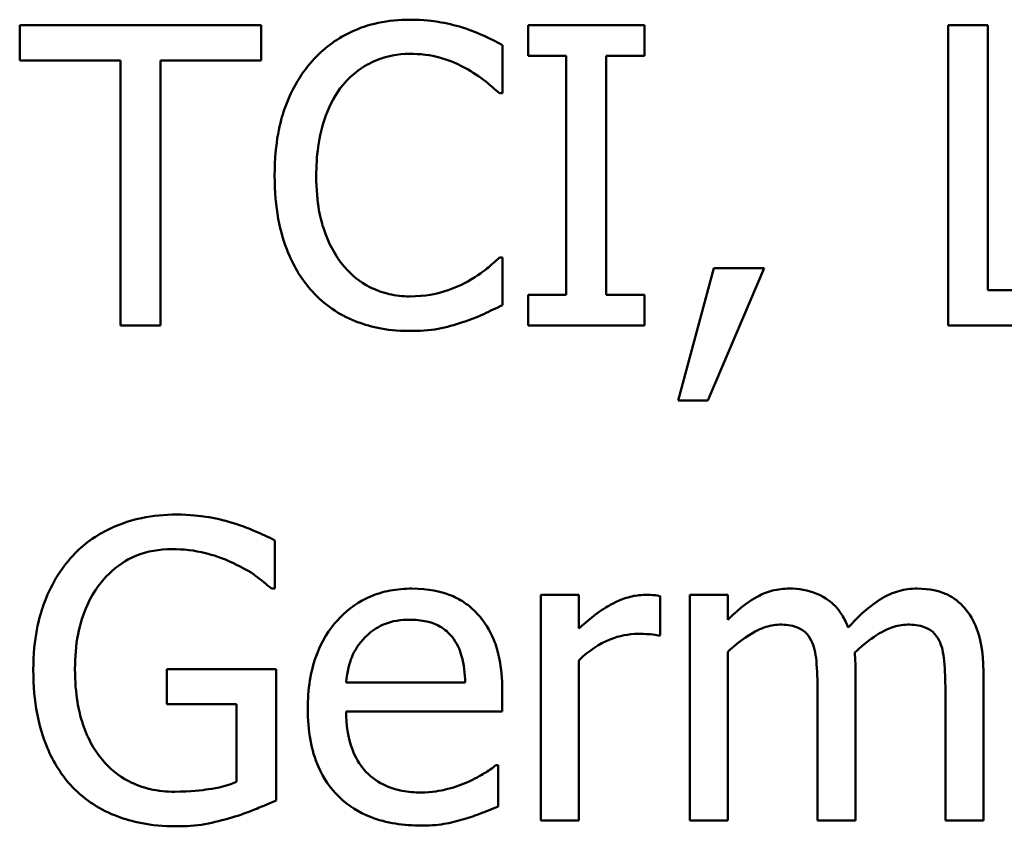
# Model space of a CAD drawing. Units: inches. Extents: x 0.05 to 2.15, y 0.02 to 1.67.
# Drawn here: x 1.43 to 1.46, y 0.51 to 0.54 of the extents above; entities that cross this region are included whole.
import ezdxf

# ---------------------------------------------------------------- set-up
doc = ezdxf.new("R2010")
doc.units = ezdxf.units.IN
doc.header["$LTSCALE"] = 0.1
doc.header["$MEASUREMENT"] = 0
doc.layers.add('Visible (ANSI)', color=7, linetype='Continuous', lineweight=50)

msp = doc.modelspace()

# ---------------------------------------------------------------- linework, layer by layer
at = {"layer": 'Visible (ANSI)'}
for p, q in [((1.441850516744389, 0.536305895573152), (1.434776286573973, 0.536305895573152)), ((1.434776286573973, 0.536305895573152), (1.434776286573973, 0.5352647286327479)), ((1.441850516744389, 0.5352647286327479), (1.441850516744389, 0.536305895573152)), ((1.453075152115593, 0.536305895573152), (1.449666400077832, 0.536305895573152)), ((1.449666400077832, 0.536305895573152), (1.449666400077832, 0.5354073542410225)), ((1.453075152115593, 0.5354073542410225), (1.453075152115593, 0.536305895573152)), ((1.461967858791509, 0.536305895573152), (1.461967858791509, 0.5275058955426144)), ((1.46313738877936, 0.536305895573152), (1.461967858791509, 0.536305895573152)), ((1.46313738877936, 0.5285470624830184), (1.46313738877936, 0.536305895573152)), ((1.448917615634391, 0.5343091370573086), (1.448917615634391, 0.5357211305792264)), ((1.434776286573973, 0.5352647286327479), (1.437728636665255, 0.5352647286327479)), ((1.437728636665255, 0.5352647286327479), (1.437728636665255, 0.5275058955426144)), ((1.438898166653106, 0.5352647286327479), (1.441850516744389, 0.5352647286327479)), ((1.438898166653106, 0.5275058955426144), (1.438898166653106, 0.5352647286327479)), ((1.449666400077832, 0.5354073542410225), (1.450786011102787, 0.5354073542410225)), ((1.450786011102787, 0.5354073542410225), (1.450786011102787, 0.5284044368747437)), ((1.451955541090638, 0.5284044368747437), (1.451955541090638, 0.5354073542410225)), ((1.451955541090638, 0.5354073542410225), (1.453075152115593, 0.5354073542410225)), ((1.448824908989013, 0.5343091370573086), (1.448917615634391, 0.5343091370573086)), ((1.448917615634391, 0.5295026540584576), (1.448832040269426, 0.5295026540584576)), ((1.448917615634391, 0.5281049230973673), (1.448917615634391, 0.5295026540584576)), ((1.455107567033505, 0.5291888777202536), (1.454066400093101, 0.5253165924556005)), ((1.454929285023162, 0.5253165924556005), (1.456583742079146, 0.5291888777202536)), ((1.456583742079146, 0.5291888777202536), (1.455107567033505, 0.5291888777202536)), ((1.449666400077832, 0.5284044368747437), (1.449666400077832, 0.5275058955426144)), ((1.450786011102787, 0.5284044368747437), (1.449666400077832, 0.5284044368747437)), ((1.453075152115593, 0.5284044368747437), (1.451955541090638, 0.5284044368747437)), ((1.453075152115593, 0.5275058955426144), (1.453075152115593, 0.5284044368747437)), ((1.467066724287323, 0.5285470624830184), (1.46313738877936, 0.5285470624830184)), ((1.437728636665255, 0.5275058955426144), (1.438898166653106, 0.5275058955426144)), ((1.449666400077832, 0.5275058955426144), (1.453075152115593, 0.5275058955426144)), ((1.461967858791509, 0.5275058955426144), (1.467066724287323, 0.5275058955426144)), ((1.454066400093101, 0.5253165924556005), (1.454929285023162, 0.5253165924556005)), ((1.442249868447557, 0.5198059067987169), (1.442249868447557, 0.5212179003206346)), ((1.442150030521765, 0.5198059067987169), (1.442249868447557, 0.5198059067987169)), ((1.451149706403887, 0.5196204935079601), (1.450037226659346, 0.5196204935079601)), ((1.450037226659346, 0.5196204935079601), (1.450037226659346, 0.5130169278448501)), ((1.451149706403887, 0.5186363768108659), (1.451149706403887, 0.5196204935079601)), ((1.453538685342485, 0.5184295696788678), (1.453538685342485, 0.5195848371058914)), ((1.455514050017088, 0.5196204935079601), (1.454401570272546, 0.5196204935079601)), ((1.454401570272546, 0.5196204935079601), (1.454401570272546, 0.5130169278448501)), ((1.455514050017088, 0.51889310290576), (1.455514050017088, 0.5196204935079601)), ((1.453481635099175, 0.5184295696788678), (1.453538685342485, 0.5184295696788678)), ((1.455514050017088, 0.5130169278448501), (1.455514050017088, 0.5179517738911482)), ((1.451149706403887, 0.5130169278448501), (1.451149706403887, 0.5177021790766679)), ((1.442285524849626, 0.5174454529817738), (1.439090711224277, 0.5174454529817738)), ((1.439090711224277, 0.5174454529817738), (1.439090711224277, 0.5164185486021972)), ((1.442285524849626, 0.5136016928387755), (1.442285524849626, 0.5174454529817738)), ((1.459257972234293, 0.5130169278448501), (1.459257972234293, 0.5173670088972228)), ((1.463001894451499, 0.5130169278448501), (1.463001894451499, 0.5173670088972228)), ((1.447826529731091, 0.5170532325590189), (1.444339333608779, 0.5170532325590189)), ((1.448910484353977, 0.5162046101897854), (1.448910484353977, 0.5168107690249522)), ((1.458145492489752, 0.5168392941466071), (1.458145492489752, 0.5130169278448501)), ((1.461889414706958, 0.5168392941466071), (1.461889414706958, 0.5130169278448501)), ((1.439090711224277, 0.5164185486021972), (1.441130257422603, 0.5164185486021972)), ((1.441130257422603, 0.5164185486021972), (1.441130257422603, 0.5141436701502187)), ((1.444339333608779, 0.5162046101897854), (1.448910484353977, 0.5162046101897854)), ((1.448789252586944, 0.5146357284987657), (1.448725071063221, 0.5146357284987657)), ((1.448789252586944, 0.5134234108284323), (1.448789252586944, 0.5146357284987657)), ((1.450037226659346, 0.5130169278448501), (1.451149706403887, 0.5130169278448501)), ((1.454401570272546, 0.5130169278448501), (1.455514050017088, 0.5130169278448501)), ((1.458145492489752, 0.5130169278448501), (1.459257972234293, 0.5130169278448501)), ((1.461889414706958, 0.5130169278448501), (1.463001894451499, 0.5130169278448501))]:
    msp.add_line(p, q, dxfattribs=at)
for points, knots in [([(1.446200597796762, 0.5364627837422539), (1.445890481529806, 0.5364627837422539), (1.445581009148542, 0.5364346250763306), (1.444992789997259, 0.5363096803958712), (1.444720242777486, 0.5362186609681926), (1.444028349878908, 0.5358873736461139), (1.443657259284468, 0.5356052405244836), (1.443340954350857, 0.5352504660719204)], [-0.0616017503769787, -0.0616017503769787, -0.0616017503769787, -0.0616017503769787, -0.0438406596256789, -0.0438406596256789, -0.0271636134278982, -0.0271636134278982, 0, 0, 0, 0]), ([(1.44774808564654, 0.5362345827690147), (1.447514513806257, 0.53630566985084), (1.447272222144023, 0.5363588320972174), (1.44690843006696, 0.5364189078530626), (1.446622725880518, 0.5364627837422539), (1.446200597796762, 0.5364627837422539)], [-0.0713745132110596, -0.0713745132110596, -0.0713745132110596, -0.0713745132110596, -0.0241246199866551, -0.0241246199866551, 0, 0, 0, 0]), ([(1.448917615634391, 0.5357211305792264), (1.448725017090108, 0.5358244761395731), (1.448528921196905, 0.5359209529868748), (1.448227233217132, 0.5360554403995448), (1.448014793002026, 0.5361479028784818), (1.44774808564654, 0.5362345827690147)], [-0.0473797279197576, -0.0473797279197576, -0.0473797279197576, -0.0473797279197576, -0.0160271076159828, -0.0160271076159828, 0, 0, 0, 0]), ([(1.443340954350857, 0.5352504660719204), (1.442972000072155, 0.534832317889391), (1.442705570094074, 0.5343516010098738), (1.442414787435415, 0.5335050185859318), (1.442242737167144, 0.5328962887157799), (1.442242737167144, 0.5318987642774694)], [-0.1512021061748704, -0.1512021061748704, -0.1512021061748704, -0.1512021061748704, -0.0570085216494503, -0.0570085216494503, 0, 0, 0, 0]), ([(1.444246626963401, 0.5345587318717892), (1.44437973923725, 0.5347144481166693), (1.444527929628184, 0.5348546514793603), (1.44485446338615, 0.535095122690932), (1.445028354542946, 0.5351930496721755), (1.445525770501092, 0.53540104916255), (1.445853348148281, 0.5354644044843323), (1.446193466516348, 0.5354644044843323)], [-0.0424251179577175, -0.0424251179577175, -0.0424251179577175, -0.0424251179577175, -0.0308125829123661, -0.0308125829123661, -0.0194377647350407, -0.0194377647350407, 0, 0, 0, 0]), ([(1.446193466516348, 0.5354644044843323), (1.446497508037298, 0.5354644044843323), (1.446811003558969, 0.5354334603388955), (1.44724376664725, 0.5353048010423795), (1.447519585224592, 0.535217402992257), (1.447833661011505, 0.5350436589399225)], [-0.0629312403401456, -0.0629312403401456, -0.0629312403401456, -0.0629312403401456, -0.0205128376176667, -0.0205128376176667, 0, 0, 0, 0]), ([(1.447833661011505, 0.5350436589399225), (1.448037976338251, 0.5349310770251848), (1.4482452639711, 0.5347999153646041), (1.448560896534508, 0.5345399826653269), (1.448695178439581, 0.5344270739204285), (1.448824908989013, 0.5343091370573086)], [-0.023367916123074, -0.023367916123074, -0.023367916123074, -0.023367916123074, -0.0100198666981131, -0.0100198666981131, 0, 0, 0, 0]), ([(1.443462186117891, 0.5318987642774694), (1.443462186117891, 0.5324229109901838), (1.443521301531146, 0.5330456922546603), (1.443864279590048, 0.5339812402241978), (1.444026071265685, 0.5342915201610948), (1.444246626963401, 0.5345587318717892)], [-0.056966568788676, -0.056966568788676, -0.056966568788676, -0.056966568788676, -0.0198012102480139, -0.0198012102480139, 0, 0, 0, 0]), ([(1.442242737167144, 0.5318987642774694), (1.442242737167144, 0.5309517247866454), (1.44239934276489, 0.530223028908218), (1.442814275282071, 0.5292171448843281), (1.443043549078852, 0.528833503505854), (1.443348085631271, 0.5285042748005359)], [-0.0621932323959897, -0.0621932323959897, -0.0621932323959897, -0.0621932323959897, -0.0256306155464871, -0.0256306155464871, 0, 0, 0, 0]), ([(1.444275152085056, 0.5292387966831497), (1.444003676257148, 0.5295614943653798), (1.443812997245428, 0.5299406582823153), (1.443603306130211, 0.5305697316279657), (1.443462186117891, 0.531056199745875), (1.443462186117891, 0.5318987642774694)], [-0.1321894546622378, -0.1321894546622378, -0.1321894546622378, -0.1321894546622378, -0.0481525629806236, -0.0481525629806236, 0, 0, 0, 0]), ([(1.448832040269426, 0.5295026540584576), (1.448722118724434, 0.5293927325134654), (1.448577490345516, 0.5292712044740794), (1.448390583511914, 0.5291205631455044), (1.448212109407229, 0.5289782337124324), (1.447897842535228, 0.5287966572974988)], [-0.0578091885364721, -0.0578091885364721, -0.0578091885364721, -0.0578091885364721, -0.0207426679858315, -0.0207426679858315, 0, 0, 0, 0]), ([(1.446193466516348, 0.5283616491922614), (1.445991368252667, 0.5283616491922614), (1.445791563910367, 0.5283835364525408), (1.445364614427092, 0.5284837555091338), (1.445175514277519, 0.5285621664865428), (1.444740294483037, 0.528783028711442), (1.444489006355393, 0.5289879291737148), (1.444275152085056, 0.5292387966831497)], [-0.0356289444952135, -0.0356289444952135, -0.0356289444952135, -0.0356289444952135, -0.0278918172303368, -0.0278918172303368, -0.0188394137409383, -0.0188394137409383, 0, 0, 0, 0]), ([(1.447897842535228, 0.5287966572974988), (1.447657006187984, 0.5286634286798741), (1.447395527545679, 0.5285628963343975), (1.446998665339193, 0.5284481014812819), (1.44668016017426, 0.5283616491922614), (1.446193466516348, 0.5283616491922614)], [-0.0832691741402385, -0.0832691741402385, -0.0832691741402385, -0.0832691741402385, -0.0278145425496889, -0.0278145425496889, 0, 0, 0, 0]), ([(1.443348085631271, 0.5285042748005359), (1.443521554966766, 0.5283143962035756), (1.443713369838502, 0.5281452393678333), (1.444135877718728, 0.5278527339122924), (1.44436121260969, 0.5277329544345509), (1.444968051464319, 0.5274908167634921), (1.44548413348288, 0.5273490073735124), (1.44617920395552, 0.5273490073735124)], [-0.0911837786487164, -0.0911837786487164, -0.0911837786487164, -0.0911837786487164, -0.0654286623283265, -0.0654286623283265, -0.0397232775114071, -0.0397232775114071, 0, 0, 0, 0]), ([(1.44774808564654, 0.5276057334684064), (1.447954321200502, 0.5276704348186689), (1.448173694107996, 0.5277499306301991), (1.44855068226755, 0.5279331887633159), (1.448733831531875, 0.5280197548547378), (1.448917615634391, 0.5281049230973673)], [-0.0239555741506534, -0.0239555741506534, -0.0239555741506534, -0.0239555741506534, -0.0115762577701294, -0.0115762577701294, 0, 0, 0, 0]), ([(1.44617920395552, 0.5273490073735124), (1.446475388113508, 0.5273490073735124), (1.446783691346787, 0.5273640281075528), (1.447276597526187, 0.5274604662730875), (1.447514499470734, 0.5275278714098043), (1.44774808564654, 0.5276057334684064)], [-0.0287036875741582, -0.0287036875741582, -0.0287036875741582, -0.0287036875741582, -0.0140715557813392, -0.0140715557813392, 0, 0, 0, 0]), ([(1.439368831160412, 0.5219738160444894), (1.439023001072877, 0.5219738160444894), (1.438678748870804, 0.5219415660693782), (1.437925689942798, 0.5217807302990723), (1.437617659460692, 0.5216536650210375), (1.437003813328317, 0.5213620055869277), (1.436639707983587, 0.5211021361163456), (1.436330905704165, 0.5207686296545698)], [-0.0493285027669515, -0.0493285027669515, -0.0493285027669515, -0.0493285027669515, -0.0388402115132915, -0.0388402115132915, -0.025975627974309, -0.025975627974309, 0, 0, 0, 0]), ([(1.441001894375155, 0.521731352510423), (1.440747452912348, 0.5218096421912867), (1.440487535936789, 0.5218681159218087), (1.440073511170793, 0.5219334882532817), (1.439782559317655, 0.5219738160444894), (1.439368831160412, 0.5219738160444894)], [-0.0647990953412196, -0.0647990953412196, -0.0647990953412196, -0.0647990953412196, -0.0236445641864337, -0.0236445641864337, 0, 0, 0, 0]), ([(1.442249868447557, 0.5212179003206346), (1.442070871043313, 0.521310286077664), (1.441848309803811, 0.5214098587860831), (1.441560290653018, 0.5215341023413272), (1.441293685153323, 0.5216479837166607), (1.441001894375155, 0.521731352510423)], [-0.0476578813538618, -0.0476578813538618, -0.0476578813538618, -0.0476578813538618, -0.0173431384763786, -0.0173431384763786, 0, 0, 0, 0]), ([(1.436395087227889, 0.5174597155426012), (1.436395087227889, 0.5177973232236174), (1.436421602821008, 0.5181376051341409), (1.436543799187306, 0.5187662988373509), (1.436632018196215, 0.5190563013072815), (1.436955087365271, 0.5197566918542793), (1.437198241091471, 0.5200490414345724), (1.437625412653107, 0.520466097942267), (1.437886155997446, 0.5206426280381008), (1.438516674676085, 0.5209028962196517), (1.438871366421759, 0.5209611742257405), (1.439233336832551, 0.5209611742257405)], [-0.0764332562659472, -0.0764332562659472, -0.0764332562659472, -0.0764332562659472, -0.0650282102797989, -0.0650282102797989, -0.0548013078400519, -0.0548013078400519, -0.0389785462257082, -0.0389785462257082, -0.0206866089767679, -0.0206866089767679, 0, 0, 0, 0]), ([(1.439233336832551, 0.5209611742257405), (1.439566312469891, 0.5209611742257405), (1.439898397243697, 0.5209260392893259), (1.440407594496024, 0.5207957795271027), (1.440726360503905, 0.5207031550984038), (1.441037550777224, 0.5205475599617444)], [-0.0542661607852205, -0.0542661607852205, -0.0542661607852205, -0.0542661607852205, -0.0198837024401016, -0.0198837024401016, 0, 0, 0, 0]), ([(1.436330905704165, 0.5207686296545698), (1.436143224485193, 0.5205665114187533), (1.435979717601682, 0.5203461177971739), (1.435691690428127, 0.5198612720550237), (1.435571766002321, 0.5195995501976827), (1.435350357896095, 0.5189774988516188), (1.435175638277142, 0.5183611859631713), (1.435175638277142, 0.5174240591405325)], [-0.1347113576730497, -0.1347113576730497, -0.1347113576730497, -0.1347113576730497, -0.0950197457276301, -0.0950197457276301, -0.0535567979138052, -0.0535567979138052, 0, 0, 0, 0]), ([(1.441037550777224, 0.5205475599617444), (1.441274644240276, 0.5204369163456536), (1.441518209448652, 0.5203080947181041), (1.441852385870262, 0.5200561771079677), (1.442003476053332, 0.5199335510131595), (1.442150030521765, 0.5198059067987169)], [-0.0239168730386601, -0.0239168730386601, -0.0239168730386601, -0.0239168730386601, -0.0111070047547782, -0.0111070047547782, 0, 0, 0, 0]), ([(1.446264779320485, 0.5198059067987169), (1.446050082724449, 0.5198059067987169), (1.445835757894501, 0.5197881001524671), (1.445426459743642, 0.5197100335646566), (1.445233580488882, 0.519652830446437), (1.444710783262514, 0.5194304530401159), (1.444416553995487, 0.5192236589593897), (1.443952126004724, 0.5187474675935704), (1.443690917906259, 0.5184218666572463), (1.443288756651957, 0.5174064288031329), (1.44321259130341, 0.5168417574066247), (1.44321259130341, 0.5162830542743365)], [-0.1420872671398884, -0.1420872671398884, -0.1420872671398884, -0.1420872671398884, -0.1202250808044684, -0.1202250808044684, -0.0996597987057462, -0.0996597987057462, -0.0623768085737102, -0.0623768085737102, -0.0319298840102764, -0.0319298840102764, 0, 0, 0, 0]), ([(1.448175962471364, 0.5190713849161032), (1.44806154244617, 0.5191951453515163), (1.447935011084289, 0.5193050939883757), (1.447656731211107, 0.519493023253382), (1.44750884657143, 0.5195687725373018), (1.447110423238762, 0.5197185557450715), (1.446764457580455, 0.5198059067987169), (1.446264779320485, 0.5198059067987169)], [-0.0656656065449322, -0.0656656065449322, -0.0656656065449322, -0.0656656065449322, -0.0470389973580419, -0.0470389973580419, -0.0285566125572804, -0.0285566125572804, 0, 0, 0, 0]), ([(1.45731826396176, 0.5198059067987169), (1.457151921442825, 0.5198059067987169), (1.456987439397788, 0.5197871015054282), (1.456668600032064, 0.5197061839391269), (1.456518906864634, 0.5196462765587865), (1.456197275797289, 0.5194666992128524), (1.455902110056413, 0.5192811629450858), (1.455514050017088, 0.51889310290576)], [-0.0815038235113819, -0.0815038235113819, -0.0815038235113819, -0.0815038235113819, -0.0561485839018066, -0.0561485839018066, -0.0313639068914637, -0.0313639068914637, 0, 0, 0, 0]), ([(1.459044033821882, 0.5186649019325209), (1.458994760339898, 0.5187918184770252), (1.458935293869108, 0.5189154319127329), (1.458797613748536, 0.5191361659584444), (1.458721841534026, 0.5192342057261126), (1.45856828071585, 0.5193879520204256), (1.458406245226166, 0.5195376623595668), (1.457866038580159, 0.5197609499053324), (1.457595117125179, 0.5198059067987169), (1.45731826396176, 0.5198059067987169)], [-0.0824225306741582, -0.0824225306741582, -0.0824225306741582, -0.0824225306741582, -0.0567656299075566, -0.0567656299075566, -0.0334024996366821, -0.0334024996366821, -0.0158221582893849, -0.0158221582893849, 0, 0, 0, 0]), ([(1.461062186178966, 0.5198059067987169), (1.460880084272498, 0.5198059067987169), (1.460700947008996, 0.5197826907368528), (1.460349851489073, 0.5196846261261158), (1.460184273617754, 0.5196114628598791), (1.459656788412957, 0.51929260986295), (1.459334096433056, 0.5189876476548133), (1.459044033821882, 0.5186649019325209)], [-0.04563246443945, -0.04563246443945, -0.04563246443945, -0.04563246443945, -0.0352253553315708, -0.0352253553315708, -0.0247994863594842, -0.0247994863594842, 0, 0, 0, 0]), ([(1.462445654579229, 0.5192425356460326), (1.46236260691159, 0.5193394245916118), (1.46226971831114, 0.5194261534741186), (1.462064522665893, 0.5195722044922066), (1.461955739405881, 0.5196300901979272), (1.461703837368905, 0.5197251960690304), (1.461452789041759, 0.5198059067987169), (1.461062186178966, 0.5198059067987169)], [-0.0610966180193805, -0.0610966180193805, -0.0610966180193805, -0.0610966180193805, -0.0414511634745789, -0.0414511634745789, -0.0223229536085917, -0.0223229536085917, 0, 0, 0, 0]), ([(1.453089414676421, 0.5196204935079601), (1.452942592830701, 0.5196204935079601), (1.45279769940462, 0.5196009705715952), (1.452500966452461, 0.5195264869965593), (1.452351676694103, 0.5194692227066634), (1.452036014703516, 0.5193151200025979), (1.451700384129687, 0.5191287474833461), (1.451149706403887, 0.5186363768108659)], [-0.1094206726965872, -0.1094206726965872, -0.1094206726965872, -0.1094206726965872, -0.0771695987789958, -0.0771695987789958, -0.0422165946304524, -0.0422165946304524, 0, 0, 0, 0]), ([(1.453538685342485, 0.5195848371058914), (1.453476144387856, 0.5195973452968174), (1.453409776900804, 0.5196080592167557), (1.453300517535845, 0.5196171641638355), (1.453227157923864, 0.5196204935079601), (1.453089414676421, 0.5196204935079601)], [-0.0188520743314423, -0.0188520743314423, -0.0188520743314423, -0.0188520743314423, -0.007872026591406, -0.007872026591406, 0, 0, 0, 0]), ([(1.463001894451499, 0.5173670088972228), (1.463001894451499, 0.5180120792515595), (1.462902498376178, 0.5183874283271983), (1.4627167662912, 0.5188610451794665), (1.462601071584537, 0.5190661163427097), (1.462445654579229, 0.5192425356460326)], [-0.0290799854457205, -0.0290799854457205, -0.0290799854457205, -0.0290799854457205, -0.0134367192961034, -0.0134367192961034, 0, 0, 0, 0]), ([(1.444881310920222, 0.5183725194355581), (1.445117744467166, 0.5186089529825023), (1.445334103981981, 0.5187137187614729), (1.445689064219781, 0.5188614284186458), (1.445950440171072, 0.51889310290576), (1.446200597796762, 0.51889310290576)], [-0.0219348728179717, -0.0219348728179717, -0.0219348728179717, -0.0219348728179717, -0.0142965083081294, -0.0142965083081294, 0, 0, 0, 0]), ([(1.446200597796762, 0.51889310290576), (1.446366072173338, 0.51889310290576), (1.446536323885035, 0.5188796800202455), (1.446795925863173, 0.5188210775516533), (1.44693652067083, 0.5187801374392605), (1.447227931894452, 0.5186133006592756), (1.447348976282138, 0.5185087561065608), (1.447448571869164, 0.5183796507159717)], [-0.0354481412631917, -0.0354481412631917, -0.0354481412631917, -0.0354481412631917, -0.019190411915354, -0.019190411915354, -0.0093186896022483, -0.0093186896022483, 0, 0, 0, 0]), ([(1.448910484353977, 0.5168107690249522), (1.448910484353977, 0.5175618047475167), (1.448782903944333, 0.5180102458107751), (1.448546212635972, 0.5185881512696496), (1.448387072952827, 0.5188476078057515), (1.448175962471364, 0.5190713849161032)], [-0.0356917291395013, -0.0356917291395013, -0.0356917291395013, -0.0356917291395013, -0.0175817616946196, -0.0175817616946196, 0, 0, 0, 0]), ([(1.455514050017088, 0.5179517738911482), (1.455677695287179, 0.5181059780879654), (1.455852303252241, 0.5182488495885567), (1.45632447872566, 0.5185690972937496), (1.456519315649301, 0.5186435338586685), (1.456723934570861, 0.5187181432527309), (1.456876825440668, 0.5187504772974855), (1.457033012745211, 0.5187504772974855)], [-0.0147414225588861, -0.0147414225588861, -0.0147414225588861, -0.0147414225588861, -0.0124494312177794, -0.0124494312177794, -0.0089261044546153, -0.0089261044546153, 0, 0, 0, 0]), ([(1.457033012745211, 0.5187504772974855), (1.457207277163053, 0.5187504772974855), (1.457380612645699, 0.5187323720869763), (1.457585824997348, 0.5186594513538735), (1.457681383848682, 0.5186186615807779), (1.457853909841575, 0.5184655627152459), (1.457914316676916, 0.5183813292723826), (1.457960079198995, 0.5182869440705933)], [-0.0312662784940152, -0.0312662784940152, -0.0312662784940152, -0.0312662784940152, -0.0131814709978559, -0.0131814709978559, -0.0059946985039633, -0.0059946985039633, 0, 0, 0, 0]), ([(1.459236578393052, 0.5179303800499071), (1.459407983411043, 0.5180958745500363), (1.459594376373137, 0.5182541601185365), (1.45992759895038, 0.5184798539094208), (1.460113856087366, 0.5185914215513997), (1.460469150988186, 0.5187180764397683), (1.460621845544796, 0.5187504772974855), (1.460776934962417, 0.5187504772974855)], [-0.0400124275817833, -0.0400124275817833, -0.0400124275817833, -0.0400124275817833, -0.0215629216982452, -0.0215629216982452, -0.0088633602170528, -0.0088633602170528, 0, 0, 0, 0]), ([(1.460776934962417, 0.5187504772974855), (1.460951199380259, 0.5187504772974855), (1.461124534862905, 0.5187323720869763), (1.461329747214555, 0.5186594513538731), (1.461425306065889, 0.5186186615807773), (1.461597832058781, 0.5184655627152459), (1.461658238894122, 0.5183813292723826), (1.461704001416201, 0.5182869440705933)], [-0.0312662784933973, -0.0312662784933973, -0.0312662784933973, -0.0312662784933973, -0.0131814709978024, -0.0131814709978024, -0.0059946985039636, -0.0059946985039636, 0, 0, 0, 0]), ([(1.444339333608779, 0.5170532325590189), (1.444367952118177, 0.5173909309699078), (1.444436418485589, 0.5176258429437599), (1.444591442906907, 0.5180090977631311), (1.444719877673908, 0.518201861432312), (1.444881310920222, 0.5183725194355581)], [-0.0236265555534671, -0.0236265555534671, -0.0236265555534671, -0.0236265555534671, -0.0134253666888924, -0.0134253666888924, 0, 0, 0, 0]), ([(1.447448571869164, 0.5183796507159717), (1.447510210332837, 0.5183032190210164), (1.447562008201597, 0.5182198858643177), (1.447661751442282, 0.5180177745608247), (1.447697187552411, 0.5179097080267147), (1.447789556289043, 0.5175828648047869), (1.447818378401801, 0.5173099994316664), (1.447826529731091, 0.5170532325590189)], [-0.0229967156047924, -0.0229967156047924, -0.0229967156047924, -0.0229967156047924, -0.019374352798653, -0.019374352798653, -0.0146816193298535, -0.0146816193298535, 0, 0, 0, 0]), ([(1.451149706403887, 0.5177021790766679), (1.451422871878508, 0.5179655886414807), (1.451732746568521, 0.51818360226655), (1.452342368334359, 0.5184244101644899), (1.452607683227782, 0.5184794886417639), (1.452882607544423, 0.5184794886417639)], [-0.0374601854013627, -0.0374601854013627, -0.0374601854013627, -0.0374601854013627, -0.015711924695998, -0.015711924695998, 0, 0, 0, 0]), ([(1.452882607544423, 0.5184794886417639), (1.452989399432477, 0.5184794886417639), (1.45310723529221, 0.5184778433506553), (1.453253007089707, 0.5184703678738608), (1.453355776282622, 0.5184645304612439), (1.453481635099175, 0.5184295696788678)], [-0.0280503168976958, -0.0280503168976958, -0.0280503168976958, -0.0280503168976958, -0.0074651766139045, -0.0074651766139045, 0, 0, 0, 0]), ([(1.457960079198995, 0.5182869440705933), (1.458040985464806, 0.5181352448221983), (1.458087609211192, 0.5179266238293883), (1.458135593624426, 0.5174035937251379), (1.458145492489752, 0.5171212303597005), (1.458145492489752, 0.5168392941466071)], [-0.0300167008710382, -0.0300167008710382, -0.0300167008710382, -0.0300167008710382, -0.0161126545782926, -0.0161126545782926, 0, 0, 0, 0]), ([(1.461704001416201, 0.5182869440705933), (1.461784907682012, 0.5181352448221983), (1.461831531428398, 0.5179266238293883), (1.461879515841632, 0.5174035937251379), (1.461889414706958, 0.5171212303597005), (1.461889414706958, 0.5168392941466071)], [-0.0300167008710397, -0.0300167008710397, -0.0300167008710397, -0.0300167008710397, -0.0161126545782926, -0.0161126545782926, 0, 0, 0, 0]), ([(1.459257972234293, 0.5173670088972228), (1.459257972234293, 0.5174723334412775), (1.459256246371648, 0.5175860765095682), (1.459249158265989, 0.5177242945699192), (1.459243794628329, 0.517829352756035), (1.459236578393052, 0.5179303800499071)], [-0.0243829723144015, -0.0243829723144015, -0.0243829723144015, -0.0243829723144015, -0.0057884199573994, -0.0057884199573994, 0, 0, 0, 0]), ([(1.435175638277142, 0.5174240591405325), (1.435175638277142, 0.5164662559842652), (1.435337301606762, 0.5157351483836428), (1.435761531616968, 0.5147220559666649), (1.436003660806825, 0.5143304429613762), (1.436323774423751, 0.5139939132615305)], [-0.0627736665252494, -0.0627736665252494, -0.0627736665252494, -0.0627736665252494, -0.0265440043567248, -0.0265440043567248, 0, 0, 0, 0]), ([(1.43720092191464, 0.5147926166678677), (1.437066704477118, 0.5149487969588022), (1.436952201065867, 0.5151191494276675), (1.436750776497745, 0.5154956215371338), (1.436667692692643, 0.515701219246397), (1.436516595164558, 0.5161857733881883), (1.436395087227889, 0.5166767569805245), (1.436395087227889, 0.5174597155426012)], [-0.1114180684612481, -0.1114180684612481, -0.1114180684612481, -0.1114180684612481, -0.0792624400363397, -0.0792624400363397, -0.0447460818226823, -0.0447460818226823, 0, 0, 0, 0]), ([(1.44321259130341, 0.5162830542743365), (1.44321259130341, 0.5159762864241231), (1.443235416661197, 0.5156665526882068), (1.443340930307173, 0.5150961420568733), (1.443416986779964, 0.5148327317410673), (1.443672643734866, 0.5142522265139485), (1.443871578282298, 0.5139588108831225), (1.444396318886341, 0.5134491674167049), (1.444704810767492, 0.5132555890254248), (1.445519614064769, 0.5129347920892008), (1.446031266262597, 0.5128671709561619), (1.446535767976207, 0.5128671709561619)], [-0.1037061398089063, -0.1037061398089063, -0.1037061398089063, -0.1037061398089063, -0.0861984116404314, -0.0861984116404314, -0.070606355369987, -0.070606355369987, -0.0500082980120054, -0.0500082980120054, -0.0288322729328115, -0.0288322729328115, 0, 0, 0, 0]), ([(1.446521505415379, 0.5138370250924285), (1.446340857208518, 0.5138370250924285), (1.446159344798481, 0.5138511765831217), (1.445820406906533, 0.5139153671070762), (1.445662924712305, 0.5139619130557237), (1.44528688853801, 0.5141274458443568), (1.445088750215431, 0.5142659619671872), (1.444803485205659, 0.51456617522418), (1.444642028593408, 0.5147683516726708), (1.444385727219633, 0.5154413996131659), (1.444339333608779, 0.5158288890946348), (1.444339333608779, 0.5162046101897854)], [-0.1104386954423133, -0.1104386954423133, -0.1104386954423133, -0.1104386954423133, -0.0892633444360803, -0.0892633444360803, -0.0700078328578028, -0.0700078328578028, -0.041111506147395, -0.041111506147395, -0.0214724605878581, -0.0214724605878581, 0, 0, 0, 0]), ([(1.439318912197516, 0.5138584189336696), (1.439076873826022, 0.5138584189336696), (1.438835335909626, 0.5138817777748408), (1.43837768958887, 0.5139867334917259), (1.438167848687614, 0.514063144881149), (1.437670332511348, 0.5143241019561329), (1.437415439388043, 0.5145335766999848), (1.43720092191464, 0.5147926166678677)], [-0.0458188698103735, -0.0458188698103735, -0.0458188698103735, -0.0458188698103735, -0.0321069221896437, -0.0321069221896437, -0.0192213939468919, -0.0192213939468919, 0, 0, 0, 0]), ([(1.448725071063221, 0.5146357284987657), (1.448621401337648, 0.5145484276772311), (1.44849850223142, 0.5144666692597687), (1.44826885834974, 0.5143280910553067), (1.448112171162016, 0.5142416563836905), (1.447876448693987, 0.5141294075893912)], [-0.0300804826141366, -0.0300804826141366, -0.0300804826141366, -0.0300804826141366, -0.0149209526465653, -0.0149209526465653, 0, 0, 0, 0]), ([(1.436323774423751, 0.5139939132615305), (1.436508113769869, 0.5138024839405623), (1.436711446146722, 0.5136340199103668), (1.437160412958821, 0.5133427331314714), (1.43740096594378, 0.5132242236410111), (1.438037675778068, 0.512989491904868), (1.438588165801129, 0.5128457771149205), (1.439361699879999, 0.5128457771149205)], [-0.102028232108133, -0.102028232108133, -0.102028232108133, -0.102028232108133, -0.0733160857935267, -0.0733160857935267, -0.0442074726074083, -0.0442074726074083, 0, 0, 0, 0]), ([(1.441130257422603, 0.5141436701502187), (1.44087371000688, 0.5140345010371452), (1.440578215594459, 0.5139696138682197), (1.440124522503049, 0.5139038612462762), (1.439776001995191, 0.5138584189336696), (1.439318912197516, 0.5138584189336696)], [-0.0663935908417091, -0.0663935908417091, -0.0663935908417091, -0.0663935908417091, -0.026122681937104, -0.026122681937104, 0, 0, 0, 0]), ([(1.447876448693987, 0.5141294075893912), (1.447672571894725, 0.5140376630297235), (1.447455906037362, 0.5139696131972799), (1.447116518905133, 0.5138907656817117), (1.446861468149242, 0.5138370250924285), (1.446521505415379, 0.5138370250924285)], [-0.0541904845344627, -0.0541904845344627, -0.0541904845344627, -0.0541904845344627, -0.0194288702402413, -0.0194288702402413, 0, 0, 0, 0]), ([(1.440987631814328, 0.5131025032098147), (1.441222323402566, 0.5131703030019724), (1.441460284716723, 0.5132567669042724), (1.441743543353535, 0.513371673709772), (1.442058934119056, 0.5134993615410984), (1.442285524849626, 0.5136016928387755)], [-0.0705538758616341, -0.0705538758616341, -0.0705538758616341, -0.0705538758616341, -0.0142089949543647, -0.0142089949543647, 0, 0, 0, 0]), ([(1.447783742048609, 0.5130525842469186), (1.447956320699075, 0.5131011219923624), (1.448137644343811, 0.5131658199450666), (1.448387212199913, 0.5132632122791554), (1.448601055612229, 0.5133467379868818), (1.448789252586944, 0.5134234108284323)], [-0.0349686180354815, -0.0349686180354815, -0.0349686180354815, -0.0349686180354815, -0.0116138061085413, -0.0116138061085413, 0, 0, 0, 0]), ([(1.439361699879999, 0.5128457771149205), (1.439634333830656, 0.5128457771149205), (1.439934212947422, 0.5128605545122653), (1.440468003085839, 0.5129585975989132), (1.440729397926468, 0.5130263030461838), (1.440987631814328, 0.5131025032098147)], [-0.0310164143193656, -0.0310164143193656, -0.0310164143193656, -0.0310164143193656, -0.0153871751221542, -0.0153871751221542, 0, 0, 0, 0]), ([(1.446535767976207, 0.5128671709561619), (1.446746490799446, 0.5128671709561619), (1.446990218534135, 0.5128768504847006), (1.447396312510791, 0.5129481913184375), (1.44759125585726, 0.5129969771249734), (1.447783742048609, 0.5130525842469186)], [-0.0235636756461466, -0.0235636756461466, -0.0235636756461466, -0.0235636756461466, -0.0114504251442011, -0.0114504251442011, 0, 0, 0, 0])]:
    msp.add_open_spline(points, degree=3, knots=knots, dxfattribs=at)

doc.saveas('drawing.dxf')
